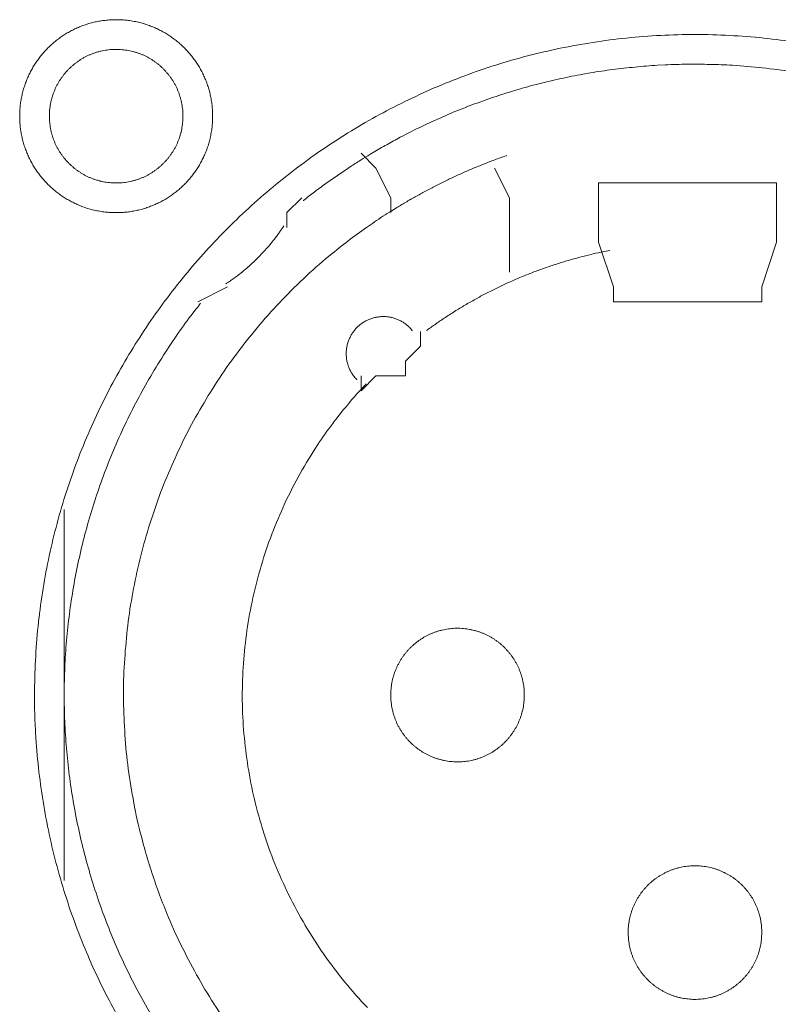
# Model space of a CAD drawing. Units: millimetres. Extents: x -560 to 1260, y -1157 to 1524.
# Drawn here: x 114 to 127, y -345 to -328 of the extents above; entities that cross this region are included whole.
import ezdxf

# ---------------------------------------------------------------- set-up
doc = ezdxf.new("R2010")
doc.units = ezdxf.units.MM
doc.header["$LTSCALE"] = 50.8
doc.layers.get('0').update_dxf_attribs({"lineweight": 0})
doc.layers.add('_U+30EC_U+30A4_U+30E4_U+30FC 1', color=7, linetype='Continuous', lineweight=0)

# ---------------------------------------------------------------- blocks, each defined once
blk = doc.blocks.new('グループ-5')
at = {"layer": '_U+30EC_U+30A4_U+30E4_U+30FC 1', "color": 0, "lineweight": 0}
for p, q in [((-194.948, -553.714), (-195.202, -553.46)), ((-194.694, -554.222), (-194.948, -553.714)), ((-194.694, -554.476), (-194.694, -554.222)), ((-190.884, -555.746), (-191.138, -554.984)), ((-188.09, -554.984), (-188.344, -555.746)), ((-197.488, -555.746), (-197.996, -556)), ((-190.884, -556), (-190.884, -555.746)), ((-200.282, -562.858), (-200.282, -559.556)), ((-200.282, -565.906), (-200.282, -562.858))]:
    blk.add_line(p, q, dxfattribs=at)
at = {"layer": '_U+30EC_U+30A4_U+30E4_U+30FC 1', "color": 0, "lineweight": 0, "flags": 128}
for points in [[(-201.044, -552.825), (-201.044, -552.831, 0.010252), (-201.042, -552.909, 0.013375), (-201.036, -552.987), (-201.036, -552.993, 0.013335), (-201.025, -553.08), (-201.024, -553.08, 0.01328), (-201.009, -553.166), (-201.009, -553.166, 0.013212), (-200.989, -553.25), (-200.989, -553.25, 0.013138), (-200.965, -553.333), (-200.965, -553.333, 0.013058), (-200.936, -553.413), (-200.936, -553.413, 0.012979), (-200.904, -553.492), (-200.904, -553.492, 0.012901), (-200.868, -553.569), (-200.867, -553.569, 0.012828), (-200.828, -553.643), (-200.827, -553.643, 0.012763), (-200.784, -553.715), (-200.784, -553.715, 0.012708), (-200.737, -553.785), (-200.737, -553.785, 0.012664), (-200.686, -553.852, 0.012628), (-200.632, -553.916, 0.012613), (-200.575, -553.978, 0.012612), (-200.515, -554.036, 0.012626), (-200.452, -554.092, 0.012647), (-200.387, -554.144), (-200.387, -554.144, 0.012684), (-200.318, -554.193), (-200.318, -554.193, 0.012734), (-200.248, -554.238), (-200.248, -554.238, 0.012794), (-200.174, -554.28), (-200.174, -554.28, 0.012863), (-200.099, -554.318), (-200.099, -554.318, 0.012939), (-200.021, -554.353), (-200.021, -554.353, 0.013018), (-199.941, -554.383), (-199.941, -554.383, 0.013097), (-199.86, -554.409), (-199.86, -554.409, 0.013177), (-199.776, -554.431), (-199.771, -554.433, 0.016567), (-199.675, -554.452), (-199.67, -554.453, 0.013321), (-199.582, -554.466, 0.013371), (-199.494, -554.473), (-199.494, -554.473, 0.013378), (-199.405, -554.476), (-199.404, -554.476, 0.013395), (-199.315, -554.474), (-199.314, -554.474, 0.013376), (-199.226, -554.468), (-199.226, -554.468, 0.013336), (-199.139, -554.457), (-199.138, -554.457, 0.01328), (-199.053, -554.441), (-199.052, -554.441, 0.013213), (-198.968, -554.421), (-198.968, -554.421, 0.013138), (-198.886, -554.397), (-198.886, -554.397, 0.013059), (-198.805, -554.368), (-198.805, -554.368, 0.012979), (-198.726, -554.336), (-198.726, -554.336, 0.012901), (-198.65, -554.3), (-198.649, -554.3, 0.012829), (-198.575, -554.26), (-198.575, -554.26, 0.012764), (-198.503, -554.216), (-198.503, -554.216, 0.012708), (-198.433, -554.169), (-198.433, -554.169, 0.012664), (-198.366, -554.118, 0.012628), (-198.302, -554.065, 0.012613), (-198.241, -554.008, 0.012612), (-198.182, -553.948, 0.012626), (-198.127, -553.885, 0.012647), (-198.074, -553.819), (-198.074, -553.819, 0.012684), (-198.026, -553.751), (-198.026, -553.751, 0.012734), (-197.98, -553.68), (-197.98, -553.68, 0.012794), (-197.938, -553.607), (-197.938, -553.607, 0.012863), (-197.9, -553.531), (-197.9, -553.531, 0.012938), (-197.866, -553.453), (-197.866, -553.453, 0.013017), (-197.835, -553.374), (-197.835, -553.374, 0.013097), (-197.809, -553.292), (-197.809, -553.292, 0.013177), (-197.787, -553.209), (-197.785, -553.203, 0.016566), (-197.766, -553.107), (-197.765, -553.102, 0.01332), (-197.753, -553.015, 0.013371), (-197.745, -552.927), (-197.745, -552.926, 0.013377), (-197.742, -552.837), (-197.742, -552.837, 0.013396), (-197.744, -552.747), (-197.744, -552.747, 0.013376), (-197.75, -552.658), (-197.75, -552.658, 0.013336), (-197.761, -552.571), (-197.761, -552.571, 0.01328), (-197.777, -552.485), (-197.777, -552.485, 0.013213), (-197.797, -552.401), (-197.797, -552.4, 0.013138), (-197.821, -552.318), (-197.821, -552.318, 0.013059), (-197.85, -552.237), (-197.85, -552.237, 0.012979), (-197.882, -552.159), (-197.882, -552.158, 0.012901), (-197.918, -552.082), (-197.918, -552.082, 0.012829), (-197.958, -552.008), (-197.958, -552.007, 0.012764), (-198.002, -551.935), (-198.002, -551.935, 0.012708), (-198.049, -551.866), (-198.049, -551.866, 0.012664), (-198.1, -551.799, 0.012628), (-198.154, -551.734, 0.012613), (-198.211, -551.673, 0.012612), (-198.271, -551.614, 0.012626), (-198.333, -551.559, 0.012646), (-198.399, -551.507), (-198.399, -551.507, 0.012684), (-198.467, -551.458), (-198.467, -551.458, 0.012734), (-198.538, -551.412), (-198.538, -551.412, 0.012794), (-198.611, -551.371), (-198.612, -551.371, 0.012863), (-198.687, -551.332), (-198.687, -551.332, 0.012938), (-198.765, -551.298), (-198.765, -551.298, 0.013017), (-198.844, -551.268), (-198.845, -551.268, 0.013097), (-198.926, -551.241), (-198.926, -551.241, 0.013177), (-199.009, -551.219), (-199.015, -551.218, 0.016566), (-199.111, -551.198), (-199.116, -551.197, 0.01332), (-199.203, -551.185, 0.013371), (-199.291, -551.177), (-199.292, -551.177, 0.013377), (-199.381, -551.174), (-199.382, -551.174, 0.013396), (-199.471, -551.176), (-199.471, -551.176, 0.013376), (-199.56, -551.183), (-199.56, -551.183, 0.013336), (-199.647, -551.194), (-199.648, -551.194, 0.01328), (-199.733, -551.209), (-199.733, -551.209, 0.013213), (-199.817, -551.229), (-199.818, -551.229, 0.013138), (-199.9, -551.254), (-199.9, -551.254, 0.013058), (-199.981, -551.282), (-199.981, -551.282, 0.012979), (-200.06, -551.314), (-200.06, -551.314, 0.012901), (-200.136, -551.351), (-200.136, -551.351, 0.012828), (-200.211, -551.391), (-200.211, -551.391, 0.012763), (-200.283, -551.434), (-200.283, -551.434, 0.012708), (-200.352, -551.481), (-200.352, -551.481, 0.012664), (-200.419, -551.532, 0.012628), (-200.484, -551.586, 0.012613), (-200.545, -551.643, 0.012612), (-200.604, -551.703, 0.012626), (-200.659, -551.766, 0.012647), (-200.711, -551.831), (-200.711, -551.831, 0.012685), (-200.76, -551.9), (-200.76, -551.9, 0.012734), (-200.806, -551.97), (-200.806, -551.97, 0.012795), (-200.848, -552.044), (-200.848, -552.044, 0.012864), (-200.886, -552.119), (-200.886, -552.119, 0.012939), (-200.92, -552.197), (-200.92, -552.197, 0.013019), (-200.951, -552.277), (-200.951, -552.277, 0.013099), (-200.977, -552.358), (-200.977, -552.358, 0.013176), (-200.999, -552.442), (-200.999, -552.442, 0.013248), (-201.017, -552.527), (-201.017, -552.527, 0.01331), (-201.031, -552.613), (-201.031, -552.614, 0.013364), (-201.039, -552.701), (-201.04, -552.707, 0.016733), (-201.044, -552.808), (-201.044, -552.813), (-201.044, -552.825)], [(-200.79, -562.73, 0.003203), (-200.789, -562.878), (-200.788, -562.989, 0.01286), (-200.773, -563.357), (-200.766, -563.469, 0.012836), (-200.714, -564.047), (-200.714, -564.049, 0.012793), (-200.633, -564.619), (-200.633, -564.621, 0.012739), (-200.524, -565.182), (-200.523, -565.183, 0.012675), (-200.387, -565.734), (-200.386, -565.736, 0.012605), (-200.223, -566.275), (-200.223, -566.276, 0.012532), (-200.034, -566.805), (-200.033, -566.806, 0.012459), (-199.819, -567.321), (-199.819, -567.322, 0.012387), (-199.58, -567.825), (-199.579, -567.826, 0.01232), (-199.317, -568.315)], [(-187.88, -551.542, 0.012816), (-188.454, -551.475), (-188.457, -551.475, 0.012853), (-189.039, -551.437), (-189.042, -551.437, 0.012839), (-189.631, -551.429), (-189.634, -551.429, 0.012857), (-190.22, -551.452), (-190.223, -551.452, 0.012836), (-190.801, -551.504), (-190.803, -551.504, 0.012793), (-191.373, -551.585), (-191.375, -551.585, 0.012739), (-191.936, -551.694), (-191.938, -551.695, 0.012675), (-192.488, -551.831), (-192.49, -551.831, 0.012605), (-193.029, -551.994), (-193.031, -551.995, 0.012532), (-193.559, -552.184), (-193.56, -552.184, 0.012459), (-194.076, -552.399), (-194.077, -552.399, 0.012387), (-194.579, -552.638), (-194.58, -552.638, 0.01232), (-195.069, -552.9), (-195.069, -552.901, 0.01226), (-195.544, -553.186), (-195.544, -553.187, 0.012208), (-196.003, -553.494), (-196.003, -553.494, 0.012167), (-196.446, -553.824, 0.01213), (-196.872, -554.174, 0.012115), (-197.28, -554.544, 0.012111), (-197.67, -554.934, 0.01212), (-198.04, -555.342, 0.012141), (-198.391, -555.768, 0.012167), (-198.72, -556.21), (-198.72, -556.21, 0.012208), (-199.028, -556.669), (-199.029, -556.67, 0.01226), (-199.314, -557.144), (-199.315, -557.144, 0.01232), (-199.577, -557.633), (-199.578, -557.634, 0.012387), (-199.817, -558.136), (-199.817, -558.137, 0.012459), (-200.032, -558.653), (-200.032, -558.654, 0.012532), (-200.221, -559.182), (-200.222, -559.183, 0.012605), (-200.385, -559.723), (-200.386, -559.724, 0.012675), (-200.522, -560.275), (-200.523, -560.277, 0.012739), (-200.632, -560.837), (-200.632, -560.839, 0.012793), (-200.713, -561.409), (-200.714, -561.411, 0.012835), (-200.766, -561.99), (-200.766, -561.992, 0.012856), (-200.789, -562.578), (-200.789, -562.58, 0.003206), (-200.79, -562.728, 0.003206)], [(-200.536, -552.825), (-200.536, -552.842, 0.02079), (-200.532, -552.917), (-200.531, -552.928, 0.011801), (-200.525, -552.981), (-200.525, -552.981, 0.01175), (-200.517, -553.034), (-200.517, -553.034, 0.011701), (-200.506, -553.086), (-200.506, -553.086, 0.011646), (-200.493, -553.137), (-200.493, -553.137, 0.011586), (-200.477, -553.188), (-200.477, -553.188, 0.011524), (-200.46, -553.237), (-200.46, -553.237, 0.011462), (-200.44, -553.285), (-200.44, -553.285, 0.011401), (-200.418, -553.332), (-200.418, -553.332, 0.011344), (-200.394, -553.378), (-200.394, -553.378, 0.011291), (-200.368, -553.422), (-200.368, -553.422, 0.011245), (-200.34, -553.466), (-200.34, -553.466, 0.011206), (-200.31, -553.507), (-200.31, -553.507, 0.011175), (-200.279, -553.548, 0.011151), (-200.245, -553.587, 0.01114), (-200.21, -553.624, 0.01114), (-200.174, -553.66, 0.011149), (-200.135, -553.694, 0.011168), (-200.096, -553.727, 0.011189), (-200.055, -553.757), (-200.055, -553.757, 0.011224), (-200.012, -553.786), (-200.012, -553.786, 0.011267), (-199.968, -553.813), (-199.968, -553.813, 0.011316), (-199.923, -553.838), (-199.923, -553.838, 0.011371), (-199.877, -553.861), (-199.877, -553.861, 0.01143), (-199.829, -553.882), (-199.829, -553.882, 0.011492), (-199.78, -553.901), (-199.78, -553.901, 0.011555), (-199.731, -553.918), (-199.727, -553.919, 0.014528), (-199.67, -553.934), (-199.667, -553.935, 0.011687), (-199.615, -553.947, 0.011738), (-199.563, -553.956), (-199.563, -553.956, 0.011779), (-199.509, -553.962), (-199.509, -553.962, 0.011816), (-199.455, -553.967), (-199.455, -553.967, 0.011814), (-199.4, -553.968), (-199.4, -553.968, 0.011825), (-199.345, -553.967), (-199.345, -553.967, 0.011818), (-199.291, -553.964), (-199.291, -553.964, 0.011789), (-199.237, -553.958), (-199.237, -553.958, 0.011749), (-199.184, -553.949), (-199.184, -553.949, 0.0117), (-199.132, -553.938), (-199.132, -553.938, 0.011645), (-199.081, -553.925), (-199.081, -553.925, 0.011585), (-199.031, -553.91), (-199.031, -553.91, 0.011523), (-198.981, -553.892), (-198.981, -553.892, 0.011461), (-198.933, -553.872), (-198.933, -553.872, 0.0114), (-198.886, -553.85), (-198.886, -553.85, 0.011343), (-198.841, -553.826), (-198.841, -553.826, 0.01129), (-198.796, -553.8), (-198.796, -553.8, 0.011244), (-198.753, -553.772), (-198.753, -553.772, 0.011205), (-198.711, -553.742), (-198.711, -553.742, 0.011175), (-198.67, -553.711, 0.01115), (-198.631, -553.678, 0.011139), (-198.594, -553.643, 0.011139), (-198.558, -553.606, 0.011148), (-198.524, -553.568, 0.011167), (-198.492, -553.528, 0.011189), (-198.461, -553.487), (-198.461, -553.487, 0.011224), (-198.432, -553.444), (-198.432, -553.444, 0.011266), (-198.405, -553.4), (-198.405, -553.4, 0.011316), (-198.38, -553.355), (-198.38, -553.355, 0.011371), (-198.357, -553.309), (-198.357, -553.309, 0.01143), (-198.336, -553.261), (-198.336, -553.261, 0.011492), (-198.317, -553.213), (-198.317, -553.213, 0.011555), (-198.301, -553.163), (-198.3, -553.16, 0.014528), (-198.284, -553.103), (-198.283, -553.1, 0.011687), (-198.272, -553.048, 0.011738), (-198.263, -552.995), (-198.262, -552.995, 0.011779), (-198.256, -552.942), (-198.256, -552.941, 0.011817), (-198.252, -552.887), (-198.252, -552.887, 0.011814), (-198.25, -552.832), (-198.25, -552.832, 0.011825), (-198.251, -552.777), (-198.251, -552.777, 0.011818), (-198.254, -552.723), (-198.255, -552.723, 0.011789), (-198.261, -552.669), (-198.261, -552.669, 0.011749), (-198.269, -552.616), (-198.269, -552.616, 0.0117), (-198.28, -552.564), (-198.28, -552.564, 0.011645), (-198.293, -552.513), (-198.293, -552.513, 0.011585), (-198.309, -552.463), (-198.309, -552.463, 0.011523), (-198.326, -552.414), (-198.326, -552.414, 0.011461), (-198.346, -552.366), (-198.346, -552.366, 0.0114), (-198.368, -552.319), (-198.368, -552.319, 0.011343), (-198.392, -552.273), (-198.392, -552.273, 0.011291), (-198.418, -552.228), (-198.418, -552.228, 0.011244), (-198.446, -552.185), (-198.446, -552.185, 0.011206), (-198.476, -552.143), (-198.476, -552.143, 0.011175), (-198.507, -552.103, 0.01115), (-198.541, -552.064, 0.01114), (-198.576, -552.026, 0.011139), (-198.612, -551.99, 0.011149), (-198.65, -551.956, 0.011168), (-198.69, -551.924, 0.01119), (-198.731, -551.893), (-198.731, -551.893, 0.011225), (-198.774, -551.864), (-198.774, -551.864, 0.011267), (-198.818, -551.837), (-198.818, -551.837, 0.011317), (-198.863, -551.812), (-198.863, -551.812, 0.011372), (-198.909, -551.789), (-198.909, -551.789, 0.011431), (-198.957, -551.768), (-198.957, -551.768, 0.011493), (-199.005, -551.75), (-199.006, -551.75, 0.011555), (-199.055, -551.733), (-199.055, -551.733, 0.011617), (-199.106, -551.719), (-199.106, -551.719, 0.011674), (-199.157, -551.707), (-199.158, -551.707, 0.011727), (-199.21, -551.697), (-199.21, -551.697, 0.011771), (-199.263, -551.69), (-199.263, -551.69, 0.011815), (-199.317, -551.685), (-199.321, -551.684, 0.014762), (-199.382, -551.682), (-199.386, -551.682, 0.011811), (-199.441, -551.683), (-199.441, -551.683, 0.011819), (-199.495, -551.687), (-199.495, -551.687, 0.011789), (-199.549, -551.693), (-199.549, -551.693, 0.011749), (-199.602, -551.701), (-199.602, -551.701, 0.011701), (-199.654, -551.712), (-199.654, -551.712, 0.011645), (-199.705, -551.725), (-199.705, -551.725, 0.011586), (-199.755, -551.741), (-199.755, -551.741, 0.011524), (-199.804, -551.759), (-199.804, -551.759, 0.011461), (-199.852, -551.778), (-199.853, -551.778, 0.011401), (-199.899, -551.8), (-199.9, -551.8, 0.011344), (-199.945, -551.824), (-199.945, -551.824, 0.011291), (-199.99, -551.85), (-199.99, -551.85, 0.011245), (-200.033, -551.878), (-200.033, -551.878, 0.011206), (-200.075, -551.908), (-200.075, -551.908, 0.011175), (-200.115, -551.939, 0.01115), (-200.154, -551.973, 0.01114), (-200.192, -552.008, 0.01114), (-200.228, -552.044, 0.011149), (-200.262, -552.083, 0.011168), (-200.294, -552.122, 0.01119), (-200.325, -552.163), (-200.325, -552.163, 0.011224), (-200.354, -552.206), (-200.354, -552.206, 0.011267), (-200.381, -552.25), (-200.381, -552.25, 0.011317), (-200.406, -552.295), (-200.406, -552.295, 0.011372), (-200.429, -552.341), (-200.429, -552.342, 0.011431), (-200.45, -552.389), (-200.45, -552.389, 0.011492), (-200.469, -552.438), (-200.469, -552.438, 0.011555), (-200.485, -552.487), (-200.485, -552.487, 0.011616), (-200.5, -552.538), (-200.5, -552.538, 0.011674), (-200.512, -552.59), (-200.512, -552.59, 0.011726), (-200.521, -552.642), (-200.521, -552.642, 0.011771), (-200.529, -552.695), (-200.529, -552.696, 0.01181), (-200.533, -552.749), (-200.534, -552.753, 0.014781), (-200.536, -552.814), (-200.536, -552.818), (-200.536, -552.825)], [(-187.758, -552.075, 0.011916), (-188.268, -552.005, 0.01189), (-188.78, -551.959), (-188.844, -551.955, 0.011882), (-189.229, -551.939, 0.00594), (-189.614, -551.937, 0.011881), (-189.999, -551.948), (-190.128, -551.955, 0.011891), (-190.512, -551.985, 0.005953), (-190.895, -552.028), (-190.895, -552.028, 0.011922), (-191.277, -552.085), (-191.404, -552.107, 0.011953), (-191.784, -552.183, 0.005991), (-192.161, -552.272), (-192.161, -552.272, 0.012011), (-192.535, -552.375), (-192.659, -552.412, 0.012055), (-193.03, -552.534, 0.006047), (-193.396, -552.668), (-193.397, -552.669, 0.012127), (-193.759, -552.817), (-193.76, -552.817, 0.006085), (-194.118, -552.979), (-194.118, -552.98, 0.0122), (-194.472, -553.156), (-194.53, -553.187, 0.006118), (-194.763, -553.313, 0.006128), (-194.993, -553.446), (-194.993, -553.446, 0.001533), (-195.05, -553.48, 0.001533)], [(-195.051, -553.481, 0.003888), (-195.201, -553.572), (-195.213, -553.58, 0.005651), (-195.387, -553.691), (-195.403, -553.702, 0.00565), (-195.605, -553.838, 0.00565), (-195.805, -553.978), (-195.806, -553.979, 0.00565), (-196, -554.122), (-196.001, -554.123, 0.005475), (-196.188, -554.268), (-196.191, -554.27)], [(-192.71, -553.499), (-192.719, -553.502, 0.005435), (-192.913, -553.572), (-192.915, -553.573, 0.005109), (-193.102, -553.645, 0.005107), (-193.287, -553.721, 0.005106), (-193.47, -553.8, 0.005106), (-193.652, -553.884, 0.005107), (-193.832, -553.97, 0.005108), (-194.01, -554.061, 0.00511), (-194.186, -554.155), (-194.189, -554.157, 0.005111), (-194.358, -554.252), (-194.36, -554.253, 0.004794), (-194.522, -554.348), (-194.527, -554.351)], [(-194.527, -554.351, 0.002517), (-194.612, -554.403), (-194.718, -554.468, 0.015124), (-195.008, -554.659), (-195.11, -554.73, 0.010051), (-195.426, -554.962, 0.010016), (-195.733, -555.206), (-195.808, -555.268, 0.019918), (-196.24, -555.657), (-196.242, -555.658, 0.009911), (-196.647, -556.069), (-196.648, -556.07, 0.019691), (-197.027, -556.502), (-197.028, -556.503, 0.009801), (-197.379, -556.955), (-197.379, -556.955, 0.019493), (-197.703, -557.426), (-197.703, -557.426, 0.009716), (-197.998, -557.914), (-197.998, -557.914, 0.019363), (-198.264, -558.417, 0.009668), (-198.5, -558.935, 0.019323), (-198.705, -559.465, 0.009674), (-198.879, -560.006), (-198.879, -560.007, 0.019389), (-199.022, -560.558, 0.009725), (-199.133, -561.117), (-199.133, -561.118, 0.019524), (-199.211, -561.684), (-199.211, -561.685, 0.009816), (-199.256, -562.256), (-199.256, -562.257, 0.019728), (-199.267, -562.833), (-199.267, -562.834, 0.00993), (-199.243, -563.411), (-199.243, -563.414, 0.019952), (-199.185, -563.993), (-199.185, -563.995, 0.010046), (-199.092, -564.573), (-199.091, -564.576, 0.020139), (-198.962, -565.154), (-198.936, -565.251, 0.010088), (-198.826, -565.632), (-198.825, -565.633, 0.010076), (-198.701, -566.008, 0.010048), (-198.561, -566.377), (-198.525, -566.468, 0.019992), (-198.286, -567), (-198.285, -567.003, 0.009949), (-198.017, -567.516), (-198.016, -567.517, 0.019765), (-197.72, -568.011), (-197.719, -568.013, 0.009836), (-197.395, -568.486)], [(-197.519, -555.697), (-197.508, -555.689, 0.007469), (-197.439, -555.643, 0.004585), (-197.372, -555.595), (-197.367, -555.592, 0.009161), (-197.292, -555.535), (-197.28, -555.526, 0.009146), (-197.182, -555.446, 0.009139), (-197.088, -555.364, 0.009136), (-196.997, -555.278, 0.009136), (-196.909, -555.189, 0.009139), (-196.824, -555.096, 0.009145), (-196.743, -555.001, 0.009149), (-196.665, -554.902), (-196.664, -554.901, 0.009159), (-196.592, -554.803), (-196.59, -554.801, 0.008598), (-196.524, -554.703), (-196.522, -554.7)], [(-195.115, -557.408, 0.002377), (-195.166, -557.462), (-195.229, -557.53, 0.014288), (-195.401, -557.726), (-195.436, -557.768, 0.009496), (-195.666, -558.058), (-195.687, -558.085, 0.018903), (-195.941, -558.444), (-195.981, -558.506, 0.018773), (-196.278, -559.001), (-196.279, -559.003, 0.018635), (-196.536, -559.515), (-196.536, -559.517, 0.018505), (-196.754, -560.044), (-196.754, -560.045, 0.018392), (-196.931, -560.586), (-196.931, -560.586, 0.018305), (-197.068, -561.137), (-197.068, -561.137, 0.018251), (-197.164, -561.696, 0.018233), (-197.22, -562.26, 0.018251), (-197.234, -562.826), (-197.234, -562.826, 0.018306), (-197.206, -563.393), (-197.206, -563.394, 0.018392), (-197.137, -563.958), (-197.137, -563.959, 0.018505), (-197.026, -564.519), (-197.025, -564.52, 0.018635), (-196.872, -565.073), (-196.872, -565.075, 0.018772), (-196.677, -565.618), (-196.676, -565.62, 0.01891), (-196.438, -566.151), (-196.437, -566.154, 0.019005), (-196.157, -566.671), (-196.156, -566.674, 0.019053), (-195.835, -567.172), (-195.833, -567.175, 0.018993), (-195.479, -567.642), (-195.477, -567.644, 0.018874), (-195.093, -568.079)], [(-190.943, -555.122, 0.003379), (-191.07, -555.148), (-191.095, -555.153, 0.008335), (-191.271, -555.192), (-191.309, -555.202, 0.006659), (-191.509, -555.253, 0.00665), (-191.707, -555.309, 0.006645), (-191.904, -555.371, 0.006642), (-192.099, -555.438, 0.006639), (-192.291, -555.51, 0.006638), (-192.482, -555.587, 0.006638), (-192.671, -555.669, 0.006639), (-192.857, -555.756, 0.006641), (-193.041, -555.848, 0.006645), (-193.223, -555.945, 0.00665), (-193.402, -556.046, 0.006656), (-193.579, -556.153, 0.006659), (-193.752, -556.264), (-193.758, -556.268, 0.006667), (-193.918, -556.377), (-193.923, -556.38, 0.00584), (-194.071, -556.486), (-194.081, -556.493)], [(-197.947, -556.026, 0.002781), (-198.022, -556.122), (-198.115, -556.242, 0.016753), (-198.365, -556.587), (-198.45, -556.714, 0.011138), (-198.709, -557.118), (-198.71, -557.12, 0.011095), (-198.949, -557.532), (-198.949, -557.533, 0.011051), (-199.169, -557.953), (-199.169, -557.954, 0.011002), (-199.369, -558.381), (-199.369, -558.382, 0.010952), (-199.549, -558.815), (-199.549, -558.816, 0.0109), (-199.709, -559.255), (-199.709, -559.256, 0.010849), (-199.849, -559.7), (-199.85, -559.7, 0.0108), (-199.97, -560.149), (-199.97, -560.149, 0.010754), (-200.071, -560.601), (-200.071, -560.601, 0.010713), (-200.152, -561.056), (-200.152, -561.056, 0.010677), (-200.214, -561.513), (-200.214, -561.514, 0.010647), (-200.256, -561.972, 0.01062), (-200.278, -562.432, 0.010606), (-200.281, -562.892, 0.0106), (-200.264, -563.352, 0.010602), (-200.228, -563.81, 0.010612), (-200.172, -564.267, 0.010629), (-200.097, -564.721, 0.010647), (-200.003, -565.172), (-200.003, -565.172, 0.010677), (-199.89, -565.619), (-199.889, -565.619, 0.010713), (-199.757, -566.062), (-199.756, -566.062, 0.010754), (-199.605, -566.499), (-199.604, -566.5, 0.0108), (-199.433, -566.931), (-199.433, -566.932, 0.010849), (-199.243, -567.357), (-199.242, -567.357, 0.0109), (-199.033, -567.775), (-199.033, -567.776, 0.010952), (-198.805, -568.186)], [(-194.323, -556.495), (-194.325, -556.492, 0.014368), (-194.348, -556.466), (-194.348, -556.465, 0.012685), (-194.37, -556.442), (-194.37, -556.442, 0.012631), (-194.394, -556.42), (-194.394, -556.42, 0.012578), (-194.418, -556.399), (-194.418, -556.399, 0.012526), (-194.443, -556.379), (-194.443, -556.379, 0.012479), (-194.469, -556.361), (-194.469, -556.361, 0.012438), (-194.495, -556.344), (-194.495, -556.344, 0.012404), (-194.523, -556.329), (-194.523, -556.329, 0.012379), (-194.551, -556.315, 0.012358), (-194.58, -556.302, 0.012356), (-194.609, -556.291, 0.012363), (-194.639, -556.281, 0.012374), (-194.669, -556.273), (-194.669, -556.273, 0.012398), (-194.7, -556.266), (-194.7, -556.266, 0.01243), (-194.731, -556.261), (-194.731, -556.261, 0.012471), (-194.763, -556.257), (-194.763, -556.257, 0.012517), (-194.794, -556.255), (-194.794, -556.255, 0.012568), (-194.826, -556.254), (-194.826, -556.254, 0.012621), (-194.858, -556.255), (-194.858, -556.255, 0.012677), (-194.89, -556.258), (-194.894, -556.258, 0.012709), (-194.918, -556.262, 0.00643), (-194.942, -556.266), (-194.943, -556.266, 0.014334), (-194.969, -556.272), (-194.974, -556.273, 0.012688), (-195.005, -556.281), (-195.005, -556.281, 0.012634), (-195.035, -556.292), (-195.035, -556.292, 0.012581), (-195.065, -556.303), (-195.065, -556.303, 0.012529), (-195.094, -556.316), (-195.094, -556.316, 0.012482), (-195.122, -556.33), (-195.122, -556.33, 0.01244), (-195.15, -556.346), (-195.15, -556.346, 0.012406), (-195.176, -556.363), (-195.176, -556.363, 0.01238), (-195.202, -556.381, 0.01236), (-195.227, -556.401, 0.012357), (-195.25, -556.421, 0.012364), (-195.273, -556.443, 0.012374), (-195.295, -556.466), (-195.295, -556.466, 0.012398), (-195.315, -556.49), (-195.315, -556.49, 0.01243), (-195.334, -556.515), (-195.334, -556.515, 0.012469), (-195.352, -556.541), (-195.352, -556.541, 0.012515), (-195.369, -556.568), (-195.369, -556.568, 0.012566), (-195.384, -556.596), (-195.384, -556.596, 0.012619), (-195.398, -556.625), (-195.398, -556.625, 0.012674), (-195.411, -556.654), (-195.411, -556.654, 0.012717), (-195.422, -556.685), (-195.423, -556.686, 0.014387), (-195.433, -556.719), (-195.433, -556.72, 0.012712), (-195.441, -556.751), (-195.441, -556.751, 0.012663), (-195.447, -556.783), (-195.447, -556.783, 0.012609), (-195.452, -556.814), (-195.452, -556.814, 0.012556), (-195.455, -556.846), (-195.455, -556.846, 0.012506), (-195.456, -556.878), (-195.456, -556.878, 0.012461), (-195.456, -556.909), (-195.456, -556.909, 0.012423), (-195.454, -556.941), (-195.454, -556.941, 0.012393), (-195.451, -556.972, 0.012366), (-195.446, -557.003, 0.012358), (-195.439, -557.034, 0.01236), (-195.431, -557.064, 0.012373), (-195.422, -557.094, 0.012387), (-195.411, -557.124), (-195.411, -557.124, 0.012415), (-195.399, -557.153), (-195.399, -557.153, 0.012451), (-195.385, -557.181), (-195.385, -557.181, 0.012495), (-195.37, -557.209), (-195.37, -557.209, 0.012544), (-195.353, -557.236), (-195.353, -557.236, 0.012596), (-195.335, -557.262), (-195.335, -557.262, 0.012651), (-195.315, -557.288), (-195.315, -557.289, 0.012703), (-195.295, -557.312), (-195.294, -557.312, 0.011153), (-195.275, -557.333), (-195.273, -557.335)], [(-194.694, -562.731), (-194.694, -562.748, 0.02079), (-194.69, -562.823), (-194.689, -562.834, 0.011801), (-194.683, -562.887), (-194.683, -562.887, 0.01175), (-194.675, -562.94), (-194.675, -562.94, 0.011701), (-194.664, -562.992), (-194.664, -562.992, 0.011646), (-194.651, -563.043), (-194.651, -563.043, 0.011586), (-194.635, -563.094), (-194.635, -563.094, 0.011524), (-194.618, -563.143), (-194.618, -563.143, 0.011462), (-194.598, -563.191), (-194.598, -563.191, 0.011401), (-194.576, -563.238), (-194.576, -563.238, 0.011344), (-194.552, -563.284), (-194.552, -563.284, 0.011291), (-194.526, -563.328), (-194.526, -563.328, 0.011245), (-194.498, -563.371), (-194.498, -563.372, 0.011206), (-194.468, -563.413), (-194.468, -563.413, 0.011175), (-194.437, -563.454, 0.011151), (-194.403, -563.493, 0.01114), (-194.368, -563.53, 0.01114), (-194.332, -563.566, 0.011149), (-194.293, -563.6, 0.011168), (-194.254, -563.633, 0.011189), (-194.213, -563.663), (-194.213, -563.663, 0.011224), (-194.17, -563.692), (-194.17, -563.692, 0.011267), (-194.126, -563.719), (-194.126, -563.719, 0.011316), (-194.081, -563.744), (-194.081, -563.744, 0.011371), (-194.035, -563.767), (-194.035, -563.767, 0.01143), (-193.987, -563.788), (-193.987, -563.788, 0.011492), (-193.938, -563.807), (-193.938, -563.807, 0.011555), (-193.889, -563.824), (-193.885, -563.825, 0.014528), (-193.828, -563.84), (-193.825, -563.841, 0.011687), (-193.773, -563.853, 0.011738), (-193.721, -563.862), (-193.721, -563.862, 0.011779), (-193.667, -563.868), (-193.667, -563.868, 0.011816), (-193.613, -563.873), (-193.613, -563.873, 0.011814), (-193.558, -563.874), (-193.558, -563.874, 0.011825), (-193.503, -563.873), (-193.503, -563.873, 0.011818), (-193.449, -563.87), (-193.448, -563.87, 0.011789), (-193.395, -563.864), (-193.395, -563.864, 0.011749), (-193.342, -563.855), (-193.342, -563.855, 0.0117), (-193.29, -563.844), (-193.29, -563.844, 0.011645), (-193.239, -563.831), (-193.239, -563.831, 0.011585), (-193.189, -563.816), (-193.189, -563.816, 0.011523), (-193.139, -563.798), (-193.139, -563.798, 0.011461), (-193.091, -563.778), (-193.091, -563.778, 0.0114), (-193.044, -563.756), (-193.044, -563.756, 0.011343), (-192.999, -563.732), (-192.998, -563.732, 0.01129), (-192.954, -563.706), (-192.954, -563.706, 0.011244), (-192.911, -563.678), (-192.911, -563.678, 0.011205), (-192.869, -563.648), (-192.869, -563.648, 0.011175), (-192.828, -563.617, 0.01115), (-192.789, -563.584, 0.011139), (-192.752, -563.549, 0.011139), (-192.716, -563.512, 0.011148), (-192.682, -563.474, 0.011167), (-192.65, -563.434, 0.011189), (-192.619, -563.393), (-192.619, -563.393, 0.011224), (-192.59, -563.35), (-192.59, -563.35, 0.011266), (-192.563, -563.306), (-192.563, -563.306, 0.011316), (-192.538, -563.261), (-192.538, -563.261, 0.011371), (-192.515, -563.215), (-192.515, -563.215, 0.01143), (-192.494, -563.167), (-192.494, -563.167, 0.011492), (-192.475, -563.119), (-192.475, -563.119, 0.011555), (-192.459, -563.069), (-192.458, -563.066, 0.014528), (-192.442, -563.009), (-192.441, -563.006, 0.011687), (-192.43, -562.954, 0.011738), (-192.42, -562.901), (-192.42, -562.901, 0.011779), (-192.414, -562.848), (-192.414, -562.847, 0.011817), (-192.41, -562.793), (-192.41, -562.793, 0.011814), (-192.408, -562.738), (-192.408, -562.738, 0.011825), (-192.409, -562.683), (-192.409, -562.683, 0.011818), (-192.412, -562.629), (-192.412, -562.629, 0.011789), (-192.418, -562.575), (-192.419, -562.575, 0.011749), (-192.427, -562.522), (-192.427, -562.522, 0.0117), (-192.438, -562.47), (-192.438, -562.47, 0.011645), (-192.451, -562.419), (-192.451, -562.419, 0.011585), (-192.467, -562.369), (-192.467, -562.369, 0.011523), (-192.484, -562.32), (-192.484, -562.32, 0.011461), (-192.504, -562.272), (-192.504, -562.272, 0.0114), (-192.526, -562.225), (-192.526, -562.225, 0.011343), (-192.55, -562.179), (-192.55, -562.179, 0.011291), (-192.576, -562.134), (-192.576, -562.134, 0.011244), (-192.604, -562.091), (-192.604, -562.091, 0.011206), (-192.634, -562.049), (-192.634, -562.049, 0.011175), (-192.665, -562.009, 0.01115), (-192.699, -561.97, 0.01114), (-192.734, -561.932, 0.011139), (-192.77, -561.896, 0.011149), (-192.808, -561.862, 0.011168), (-192.848, -561.83, 0.01119), (-192.889, -561.799), (-192.889, -561.799, 0.011225), (-192.932, -561.77), (-192.932, -561.77, 0.011267), (-192.976, -561.743), (-192.976, -561.743, 0.011317), (-193.021, -561.718), (-193.021, -561.718, 0.011372), (-193.067, -561.695), (-193.067, -561.695, 0.011431), (-193.115, -561.674), (-193.115, -561.674, 0.011493), (-193.163, -561.656), (-193.164, -561.656, 0.011555), (-193.213, -561.639), (-193.213, -561.639, 0.011617), (-193.264, -561.625), (-193.264, -561.625, 0.011674), (-193.315, -561.613), (-193.316, -561.612, 0.011727), (-193.368, -561.603), (-193.368, -561.603, 0.011771), (-193.421, -561.596), (-193.421, -561.595, 0.011815), (-193.475, -561.591), (-193.479, -561.59, 0.014762), (-193.54, -561.588), (-193.544, -561.588, 0.011811), (-193.599, -561.589), (-193.599, -561.589, 0.011819), (-193.653, -561.593), (-193.653, -561.593, 0.011789), (-193.707, -561.599), (-193.707, -561.599, 0.011749), (-193.76, -561.607), (-193.76, -561.607, 0.011701), (-193.812, -561.618), (-193.812, -561.618, 0.011645), (-193.863, -561.631), (-193.863, -561.631, 0.011586), (-193.913, -561.647), (-193.913, -561.647, 0.011524), (-193.962, -561.664), (-193.962, -561.665, 0.011461), (-194.01, -561.684), (-194.011, -561.684, 0.011401), (-194.057, -561.706), (-194.058, -561.706, 0.011344), (-194.103, -561.73), (-194.103, -561.73, 0.011291), (-194.148, -561.756), (-194.148, -561.756, 0.011245), (-194.191, -561.784), (-194.191, -561.784, 0.011206), (-194.233, -561.814), (-194.233, -561.814, 0.011175), (-194.273, -561.845, 0.01115), (-194.312, -561.879, 0.01114), (-194.35, -561.914, 0.01114), (-194.386, -561.95, 0.011149), (-194.42, -561.989, 0.011168), (-194.452, -562.028, 0.01119), (-194.483, -562.069), (-194.483, -562.069, 0.011224), (-194.512, -562.112), (-194.512, -562.112, 0.011267), (-194.539, -562.156), (-194.539, -562.156, 0.011317), (-194.564, -562.201), (-194.564, -562.201, 0.011372), (-194.587, -562.247), (-194.587, -562.248, 0.011431), (-194.608, -562.295), (-194.608, -562.295, 0.011492), (-194.627, -562.344), (-194.627, -562.344, 0.011555), (-194.643, -562.393), (-194.643, -562.393, 0.011616), (-194.658, -562.444), (-194.658, -562.444, 0.011674), (-194.67, -562.496), (-194.67, -562.496, 0.011726), (-194.679, -562.548), (-194.679, -562.548, 0.011771), (-194.687, -562.601), (-194.687, -562.602, 0.01181), (-194.691, -562.655), (-194.692, -562.659, 0.014781), (-194.694, -562.72), (-194.694, -562.724), (-194.694, -562.731)], [(-190.63, -566.795), (-190.63, -566.812, 0.02079), (-190.626, -566.887), (-190.625, -566.898, 0.011801), (-190.619, -566.951), (-190.619, -566.951, 0.01175), (-190.611, -567.004), (-190.611, -567.004, 0.011701), (-190.6, -567.056), (-190.6, -567.056, 0.011646), (-190.587, -567.107), (-190.587, -567.107, 0.011586), (-190.571, -567.158), (-190.571, -567.158, 0.011524), (-190.554, -567.207), (-190.554, -567.207, 0.011462), (-190.534, -567.255), (-190.534, -567.255, 0.011401), (-190.512, -567.302), (-190.512, -567.302, 0.011344), (-190.488, -567.348), (-190.488, -567.348, 0.011291), (-190.462, -567.392), (-190.462, -567.392, 0.011245), (-190.434, -567.435), (-190.434, -567.436, 0.011206), (-190.404, -567.477), (-190.404, -567.477, 0.011175), (-190.373, -567.518, 0.011151), (-190.339, -567.557, 0.01114), (-190.304, -567.594, 0.01114), (-190.268, -567.63, 0.011149), (-190.229, -567.664, 0.011168), (-190.19, -567.697, 0.011189), (-190.149, -567.727), (-190.149, -567.727, 0.011224), (-190.106, -567.756), (-190.106, -567.756, 0.011267), (-190.062, -567.783), (-190.062, -567.783, 0.011316), (-190.017, -567.808), (-190.017, -567.808, 0.011371), (-189.971, -567.831), (-189.971, -567.831, 0.01143), (-189.923, -567.852), (-189.923, -567.852, 0.011492), (-189.874, -567.871), (-189.874, -567.871, 0.011555), (-189.825, -567.888), (-189.821, -567.889, 0.014528), (-189.764, -567.904), (-189.761, -567.905, 0.011687), (-189.709, -567.917, 0.011738), (-189.657, -567.926), (-189.657, -567.926, 0.011779), (-189.603, -567.932), (-189.603, -567.932, 0.011816), (-189.549, -567.937), (-189.549, -567.937, 0.011814), (-189.494, -567.938), (-189.494, -567.938, 0.011825), (-189.439, -567.937), (-189.439, -567.937, 0.011818), (-189.385, -567.934), (-189.385, -567.934, 0.011789), (-189.331, -567.928), (-189.331, -567.928, 0.011749), (-189.278, -567.919), (-189.278, -567.919, 0.0117), (-189.226, -567.908), (-189.226, -567.908, 0.011645), (-189.175, -567.895), (-189.175, -567.895, 0.011585), (-189.125, -567.88), (-189.125, -567.88, 0.011523), (-189.076, -567.862), (-189.075, -567.862, 0.011461), (-189.027, -567.842), (-189.027, -567.842, 0.0114), (-188.98, -567.82), (-188.98, -567.82, 0.011343), (-188.935, -567.796), (-188.935, -567.796, 0.01129), (-188.89, -567.77), (-188.89, -567.77, 0.011244), (-188.847, -567.742), (-188.847, -567.742, 0.011205), (-188.805, -567.712), (-188.805, -567.712, 0.011175), (-188.764, -567.681, 0.01115), (-188.725, -567.648, 0.011139), (-188.688, -567.613, 0.011139), (-188.652, -567.576, 0.011148), (-188.618, -567.538, 0.011167), (-188.586, -567.498, 0.011189), (-188.555, -567.457), (-188.555, -567.457, 0.011224), (-188.526, -567.414), (-188.526, -567.414, 0.011266), (-188.499, -567.37), (-188.499, -567.37, 0.011316), (-188.474, -567.325), (-188.474, -567.325, 0.011371), (-188.451, -567.279), (-188.451, -567.279, 0.01143), (-188.43, -567.231), (-188.43, -567.231, 0.011492), (-188.411, -567.183), (-188.411, -567.183, 0.011555), (-188.395, -567.133), (-188.394, -567.13, 0.014528), (-188.378, -567.073), (-188.377, -567.07, 0.011687), (-188.366, -567.018, 0.011738), (-188.357, -566.965), (-188.356, -566.965, 0.011779), (-188.35, -566.912), (-188.35, -566.911, 0.011817), (-188.346, -566.857), (-188.346, -566.857, 0.011814), (-188.344, -566.802), (-188.344, -566.802, 0.011825), (-188.345, -566.747), (-188.345, -566.747, 0.011818), (-188.348, -566.693), (-188.349, -566.693, 0.011789), (-188.355, -566.639), (-188.355, -566.639, 0.011749), (-188.363, -566.586), (-188.363, -566.586, 0.0117), (-188.374, -566.534), (-188.374, -566.534, 0.011645), (-188.387, -566.483), (-188.387, -566.483, 0.011585), (-188.403, -566.433), (-188.403, -566.433, 0.011523), (-188.42, -566.384), (-188.42, -566.384, 0.011461), (-188.44, -566.336), (-188.44, -566.336, 0.0114), (-188.462, -566.289), (-188.462, -566.289, 0.011343), (-188.486, -566.243), (-188.486, -566.243, 0.011291), (-188.512, -566.198), (-188.512, -566.198, 0.011244), (-188.54, -566.155), (-188.54, -566.155, 0.011206), (-188.57, -566.113), (-188.57, -566.113, 0.011175), (-188.601, -566.073, 0.01115), (-188.635, -566.034, 0.01114), (-188.67, -565.996, 0.011139), (-188.706, -565.96, 0.011149), (-188.744, -565.926, 0.011168), (-188.784, -565.894, 0.01119), (-188.825, -565.863), (-188.825, -565.863, 0.011225), (-188.868, -565.834), (-188.868, -565.834, 0.011267), (-188.912, -565.807), (-188.912, -565.807, 0.011317), (-188.957, -565.782), (-188.957, -565.782, 0.011372), (-189.003, -565.759), (-189.003, -565.759, 0.011431), (-189.051, -565.738), (-189.051, -565.738, 0.011493), (-189.099, -565.72), (-189.1, -565.72, 0.011555), (-189.149, -565.703), (-189.149, -565.703, 0.011617), (-189.2, -565.689), (-189.2, -565.689, 0.011674), (-189.251, -565.677), (-189.252, -565.676, 0.011727), (-189.304, -565.667), (-189.304, -565.667, 0.011771), (-189.357, -565.66), (-189.357, -565.659, 0.011815), (-189.411, -565.655), (-189.415, -565.654, 0.014762), (-189.476, -565.652), (-189.48, -565.652, 0.011811), (-189.535, -565.653), (-189.535, -565.653, 0.011819), (-189.589, -565.657), (-189.589, -565.657, 0.011789), (-189.643, -565.663), (-189.643, -565.663, 0.011749), (-189.696, -565.671), (-189.696, -565.671, 0.011701), (-189.748, -565.682), (-189.748, -565.682, 0.011645), (-189.799, -565.695), (-189.799, -565.695, 0.011586), (-189.849, -565.711), (-189.849, -565.711, 0.011524), (-189.898, -565.728), (-189.898, -565.729, 0.011461), (-189.946, -565.748), (-189.947, -565.748, 0.011401), (-189.993, -565.77), (-189.994, -565.77, 0.011344), (-190.039, -565.794), (-190.039, -565.794, 0.011291), (-190.084, -565.82), (-190.084, -565.82, 0.011245), (-190.127, -565.848), (-190.127, -565.848, 0.011206), (-190.169, -565.878), (-190.169, -565.878, 0.011175), (-190.209, -565.909, 0.01115), (-190.248, -565.943, 0.01114), (-190.286, -565.978, 0.01114), (-190.322, -566.014, 0.011149), (-190.356, -566.053, 0.011168), (-190.388, -566.092, 0.01119), (-190.419, -566.133), (-190.419, -566.133, 0.011224), (-190.448, -566.176), (-190.448, -566.176, 0.011267), (-190.475, -566.22), (-190.475, -566.22, 0.011317), (-190.5, -566.265), (-190.5, -566.265, 0.011372), (-190.523, -566.311), (-190.523, -566.312, 0.011431), (-190.544, -566.359), (-190.544, -566.359, 0.011492), (-190.563, -566.408), (-190.563, -566.408, 0.011555), (-190.579, -566.457), (-190.579, -566.457, 0.011616), (-190.594, -566.508), (-190.594, -566.508, 0.011674), (-190.606, -566.56), (-190.606, -566.56, 0.011726), (-190.615, -566.612), (-190.615, -566.612, 0.011771), (-190.623, -566.665), (-190.623, -566.666, 0.01181), (-190.628, -566.719), (-190.628, -566.723, 0.014781), (-190.63, -566.784), (-190.63, -566.788), (-190.63, -566.795)]]:
    blk.add_lwpolyline(points, format="xyb", dxfattribs=at)
for points in [[(-192.662, -555.492), (-192.662, -554.222), (-192.916, -553.714)], [(-191.138, -553.968), (-191.138, -554.73), (-191.138, -554.984)], [(-188.09, -554.984), (-188.09, -554.73), (-188.09, -553.968), (-191.138, -553.968)], [(-196.218, -554.222), (-196.472, -554.476), (-196.472, -554.73)], [(-188.344, -555.746), (-188.344, -556), (-190.884, -556)], [(-194.186, -556.508), (-194.186, -556.762), (-194.44, -557.016), (-194.44, -557.27), (-194.694, -557.27), (-194.948, -557.27), (-195.202, -557.524), (-195.202, -557.27)]]:
    blk.add_lwpolyline(points, dxfattribs=at)

msp = doc.modelspace()

# ---------------------------------------------------------------- block references
at = {"color": 0}
msp.add_blockref('グループ-5', (314.992, 222.758), dxfattribs=at)

doc.saveas('drawing.dxf')
